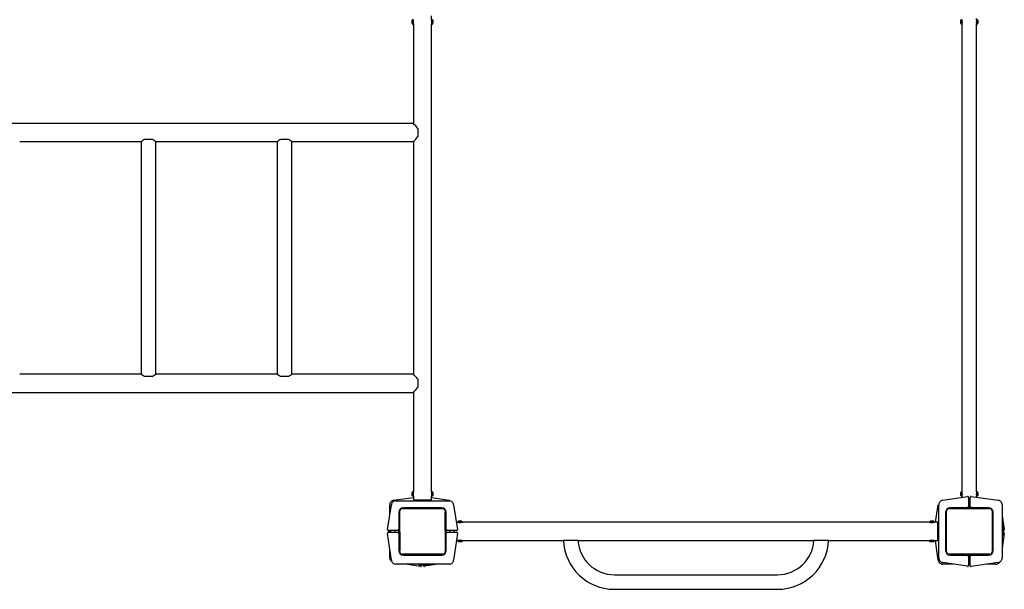
# Model space of a CAD drawing. Units: millimetres. Extents: x -5040 to 5460, y -4102 to 8984.
# Drawn here: x 176 to 2337, y -1028 to 221 of the extents above; entities that cross this region are included whole.
import ezdxf

# ---------------------------------------------------------------- set-up
doc = ezdxf.new("R2010")
doc.units = ezdxf.units.MM

# ---------------------------------------------------------------- blocks, each defined once
blk = doc.blocks.new('2D_pro_DWG')
at = {"color": 7, "linetype": 'Continuous'}
for p, q in [((1037.9, 220.5), (1037.4, 220)), ((1037.4, 216.5), (1037.4, 220)), ((1037.4, 213), (1037.4, 216.5)), ((1038.7, 220.5), (1037.9, 220.5)), ((1037.9, 220.5), (1037.9, 216.5)), ((1037.9, 216.5), (1037.9, 212.5)), ((1038.7, 220.5), (1038.7, 216.5)), ((1038.8, 219.5), (1038.7, 219.5)), ((1038.7, 216.5), (1038.7, 212.5)), ((1039.5, 220.2), (1038.8, 220.2)), ((1038.8, 219.9), (1038.8, 220.2)), ((1038.8, 210.6), (1038.8, 219.9)), ((1040.1, 220.5), (1039.5, 220.5)), ((1039.5, 220.5), (1039.5, 220.2)), ((1039.5, 219.9), (1039.5, 220.2)), ((1039.5, 210.6), (1039.5, 219.9)), ((1080.5, 220.5), (1079.9, 220.5)), ((1080, 220.9), (1080, 229.5)), ((1080.5, 220.5), (1080.5, 220.2)), ((1081.2, 220.2), (1080.5, 220.2)), ((1080.5, 220.2), (1080.5, 219.9)), ((1080.5, 219.9), (1080.5, 210.6)), ((1081.2, 220.2), (1081.2, 219.9)), ((1081.2, 219.9), (1081.2, 210.6)), ((1081.4, 219.5), (1081.2, 219.5)), ((1082.1, 220.5), (1081.4, 220.5)), ((1081.4, 220.5), (1081.4, 216.5)), ((1081.4, 216.5), (1081.4, 212.5)), ((1082.6, 220), (1082.1, 220.5)), ((1082.1, 216.5), (1082.1, 220.5)), ((1082.1, 212.5), (1082.1, 216.5)), ((1082.6, 220), (1082.6, 216.5)), ((1082.6, 216.5), (1082.6, 213)), ((2241.9, 220.5), (2241.4, 220)), ((2241.4, 213), (2241.4, 220)), ((2242.7, 220.5), (2241.9, 220.5)), ((2241.9, 220.5), (2241.9, 212.5)), ((2242.7, 212.5), (2242.7, 220.5)), ((2242.8, 219.5), (2242.7, 219.5)), ((2243.5, 220.2), (2242.8, 220.2)), ((2242.8, 219.9), (2242.8, 220.2)), ((2242.8, 210.6), (2242.8, 219.9)), ((2244.1, 220.5), (2243.5, 220.5)), ((2243.5, 220.2), (2243.5, 220.5)), ((2243.5, 219.9), (2243.5, 220.2)), ((2243.5, 210.6), (2243.5, 219.9)), ((2276.5, 220.5), (2275.9, 220.5)), ((2276, 221), (2276, 223.7)), ((2276.5, 220.2), (2276.5, 220.5)), ((2277.2, 220.2), (2276.5, 220.2)), ((2276.5, 219.9), (2276.5, 220.2)), ((2276.5, 210.6), (2276.5, 219.9)), ((2277.2, 219.9), (2277.2, 220.2)), ((2277.2, 210.6), (2277.2, 219.9)), ((2277.4, 219.5), (2277.2, 219.5)), ((2278.1, 220.5), (2277.4, 220.5)), ((2277.4, 212.5), (2277.4, 220.5)), ((2278.6, 220), (2278.1, 220.5)), ((2278.1, 212.5), (2278.1, 220.5)), ((2278.6, 220), (2278.6, 213)), ((1037.4, 213), (1037.9, 212.5)), ((1037.9, 212.5), (1038.7, 212.5)), ((1038.7, 213.5), (1038.8, 213.5)), ((1038.8, 210.6), (1039.5, 210.6)), ((1039.5, 212.5), (1040.1, 212.5)), ((1040, 212), (1040, -6.5)), ((1079.9, 212.5), (1080.5, 212.5)), ((1080, -815.1), (1080, 212)), ((1080.5, 210.6), (1081.2, 210.6)), ((1081.2, 213.5), (1081.4, 213.5)), ((1081.4, 212.5), (1082.1, 212.5)), ((1082.1, 212.5), (1082.6, 213)), ((2241.4, 213), (2241.9, 212.5)), ((2241.9, 212.5), (2242.7, 212.5)), ((2242.7, 213.5), (2242.8, 213.5)), ((2242.8, 210.6), (2243.5, 210.6)), ((2243.5, 212.5), (2244.1, 212.5)), ((2244, -815), (2244, 212)), ((2275.9, 212.5), (2276.5, 212.5)), ((2276, -815), (2276, 212.1)), ((2276.5, 210.6), (2277.2, 210.6)), ((2277.2, 213.5), (2277.4, 213.5)), ((2277.4, 212.5), (2278.1, 212.5)), ((2278.1, 212.5), (2278.6, 213)), ((1040, -6.5), (-720, -6.5)), ((1050, -17.6), (1050, -35.4)), ((467.1, -41.5), (450.3, -41.5)), ((765.8, -41.5), (748.9, -41.5)), ((176, -46.5), (442.7, -46.5)), ((442.7, -46.5), (442.7, -556.5)), ((474.7, -556.5), (474.7, -46.5)), ((474.7, -46.5), (741.3, -46.5)), ((741.3, -46.5), (741.3, -556.5)), ((773.3, -556.5), (773.3, -46.5)), ((773.3, -46.5), (1040, -46.5)), ((1040, -46.5), (1040, -556.5)), ((442.7, -556.5), (176, -556.5)), ((467.1, -561.5), (450.3, -561.5)), ((741.3, -556.5), (474.7, -556.5)), ((765.8, -561.5), (748.9, -561.5)), ((1040, -556.5), (773.3, -556.5)), ((1050, -567.6), (1050, -585.4)), ((-720, -596.5), (1040, -596.5)), ((1040, -596.5), (1040, -815)), ((1037.9, -815.5), (1037.4, -816)), ((1037.4, -819.5), (1037.4, -816)), ((1037.4, -823), (1037.4, -819.5)), ((1038.7, -815.5), (1037.9, -815.5)), ((1037.9, -815.5), (1037.9, -819.5)), ((1037.9, -819.5), (1037.9, -823.5)), ((1038.7, -819.5), (1038.7, -815.5)), ((1038.8, -816.5), (1038.7, -816.5)), ((1038.7, -823.5), (1038.7, -819.5)), ((1039.5, -813.6), (1038.8, -813.6)), ((1038.8, -822.9), (1038.8, -813.6)), ((1039.5, -822.9), (1039.5, -813.6)), ((1040.1, -815.5), (1039.5, -815.5)), ((1080.5, -815.5), (1079.9, -815.5)), ((1081.2, -813.6), (1080.5, -813.6)), ((1080.5, -813.6), (1080.5, -822.9)), ((1081.2, -813.6), (1081.2, -822.9)), ((1081.4, -816.5), (1081.2, -816.5)), ((1082.1, -815.5), (1081.4, -815.5)), ((1081.4, -819.5), (1081.4, -815.5)), ((1081.4, -823.5), (1081.4, -819.5)), ((1082.6, -816), (1082.1, -815.5)), ((1082.1, -819.5), (1082.1, -815.5)), ((1082.1, -823.5), (1082.1, -819.5)), ((1082.6, -816), (1082.6, -819.5)), ((1082.6, -819.5), (1082.6, -823)), ((2241.9, -815.5), (2241.4, -816)), ((2241.4, -823), (2241.4, -816)), ((2242.7, -815.5), (2241.9, -815.5)), ((2241.9, -815.5), (2241.9, -823.5)), ((2242.7, -815.5), (2242.7, -823.5)), ((2242.8, -816.5), (2242.7, -816.5)), ((2243.5, -813.6), (2242.8, -813.6)), ((2242.8, -822.9), (2242.8, -813.6)), ((2243.5, -822.9), (2243.5, -813.6)), ((2244.1, -815.5), (2243.5, -815.5)), ((2276.5, -815.5), (2275.9, -815.5)), ((2277.2, -813.6), (2276.5, -813.6)), ((2276.5, -822.9), (2276.5, -813.6)), ((2277.2, -822.9), (2277.2, -813.6)), ((2277.4, -816.5), (2277.2, -816.5)), ((2278.1, -815.5), (2277.4, -815.5)), ((2277.4, -815.5), (2277.4, -823.5)), ((2278.6, -816), (2278.1, -815.5)), ((2278.1, -823.5), (2278.1, -815.5)), ((2278.6, -816), (2278.6, -823)), ((996.6, -833.3), (1040, -827.1)), ((1001.6, -834.5), (1118.4, -834.5)), ((1037.4, -823), (1037.9, -823.5)), ((1037.9, -823.5), (1038.7, -823.5)), ((1038.7, -822.5), (1038.8, -822.5)), ((1038.8, -823.2), (1038.8, -822.9)), ((1038.8, -823.2), (1039.5, -823.2)), ((1039.5, -823.2), (1039.5, -822.9)), ((1039.5, -823.5), (1039.5, -823.2)), ((1039.5, -823.5), (1040.1, -823.5)), ((1040, -824), (1040, -832.5)), ((1040, -832.5), (1080, -832.5)), ((1079.9, -823.5), (1080.5, -823.5)), ((1080, -832.5), (1080, -824)), ((1080, -827.3), (1118.5, -833.2)), ((1080.5, -822.9), (1080.5, -823.2)), ((1080.5, -823.5), (1080.5, -823.2)), ((1080.5, -823.2), (1081.2, -823.2)), ((1081.2, -822.5), (1081.4, -822.5)), ((1081.2, -822.9), (1081.2, -823.2)), ((1081.4, -823.5), (1082.1, -823.5)), ((1082.1, -823.5), (1082.6, -823)), ((2201.5, -833.2), (2255.7, -824.9)), ((2241.4, -823), (2241.9, -823.5)), ((2241.9, -823.5), (2242.7, -823.5)), ((2242.7, -822.5), (2242.8, -822.5)), ((2242.8, -823.2), (2242.8, -822.9)), ((2242.8, -823.2), (2243.5, -823.2)), ((2243.5, -823.2), (2243.5, -822.9)), ((2243.5, -823.2), (2243.5, -823.5)), ((2243.5, -823.5), (2244.1, -823.5)), ((2244, -826.7), (2244, -824)), ((2258, -826.8), (2258, -835.4)), ((2262, -831.5), (2258, -831.5)), ((2258, -835.4), (2258, -849.5)), ((2258, -841.5), (2262, -841.5)), ((2262, -835.4), (2262, -826.8)), ((2262, -849.5), (2262, -835.4)), ((2264.3, -824.8), (2323.4, -833.3)), ((2275.9, -823.5), (2276.5, -823.5)), ((2276, -826.5), (2276, -823.9)), ((2276.5, -823.2), (2276.5, -822.9)), ((2276.5, -823.2), (2276.5, -823.5)), ((2276.5, -823.2), (2277.2, -823.2)), ((2277.2, -822.5), (2277.4, -822.5)), ((2277.2, -823.2), (2277.2, -822.9)), ((2277.4, -823.5), (2278.1, -823.5)), ((2278.1, -823.5), (2278.6, -823)), ((983.4, -897.2), (991.7, -843)), ((988, -867), (988, -843.2)), ((1008, -859.5), (1008, -899.5)), ((1010, -946.5), (1010, -856.5)), ((1015, -851.5), (1105, -851.5)), ((1102, -849.5), (1018, -849.5)), ((1110, -856.5), (1110, -946.5)), ((1110, -899.5), (1110, -859.5)), ((1112, -899.5), (1112, -859.5)), ((1128.3, -843), (1136.6, -897.2)), ((2185.8, -881.5), (2191.7, -843)), ((2193, -959.9), (2193, -843.1)), ((2208, -859.5), (2208, -943.5)), ((2210, -946.5), (2210, -856.5)), ((2215, -851.5), (2305, -851.5)), ((2258, -849.5), (2218, -849.5)), ((2258, -851.5), (2218, -851.5)), ((2258, -849.5), (2256, -847.5)), ((2258, -849.5), (2258, -851.5)), ((2262, -849.5), (2258, -849.5)), ((2264, -847.5), (2262, -849.5)), ((2262, -849.5), (2262, -851.5)), ((2302, -849.5), (2262, -849.5)), ((2310, -856.5), (2310, -946.5)), ((2312, -943.5), (2312, -859.5)), ((2332, -843.2), (2332, -959.8)), ((1137.6, -881.5), (1134.2, -881.5)), ((1138.5, -878.9), (1138, -879.4)), ((1138, -879.4), (1138, -880.1)), ((1146, -879.4), (1138, -879.4)), ((1146, -880.1), (1138, -880.1)), ((1138, -881), (1138, -881.6)), ((1138.3, -881), (1138, -881)), ((1138.3, -880.3), (1138.3, -881)), ((1138.3, -880.3), (1138.6, -880.3)), ((1138.3, -881), (1138.6, -881)), ((1138.5, -878.9), (1145.5, -878.9)), ((1138.6, -880.3), (1147.9, -880.3)), ((1138.6, -881), (1147.9, -881)), ((1139, -880.1), (1139, -880.3)), ((1145, -880.3), (1145, -880.1)), ((1146, -879.4), (1145.5, -878.9)), ((1146, -880.1), (1146, -879.4)), ((1146, -881.6), (1146, -881)), ((2173.6, -881.5), (1146.5, -881.5)), ((1147.9, -881), (1147.9, -880.3)), ((2172.1, -880.3), (2172.1, -881)), ((2172.1, -880.3), (2181.4, -880.3)), ((2172.1, -881), (2181.4, -881)), ((2174.5, -878.9), (2174, -879.4)), ((2174, -879.4), (2174, -880.1)), ((2178, -879.4), (2174, -879.4)), ((2178, -880.1), (2174, -880.1)), ((2174, -881), (2174, -881.6)), ((2174.5, -878.9), (2178, -878.9)), ((2175, -880.1), (2175, -880.3)), ((2178, -878.9), (2181.5, -878.9)), ((2182, -879.4), (2178, -879.4)), ((2182, -880.1), (2178, -880.1)), ((2181, -880.3), (2181, -880.1)), ((2181.4, -880.3), (2181.7, -880.3)), ((2181.4, -881), (2181.7, -881)), ((2182, -879.4), (2181.5, -878.9)), ((2181.7, -881), (2181.7, -880.3)), ((2182, -881), (2181.7, -881)), ((2182, -880.1), (2182, -879.4)), ((2182, -881.6), (2182, -881)), ((2191, -881.5), (2182.5, -881.5)), ((2191, -921.5), (2191, -881.5)), ((2332, -867), (2336.6, -897.2)), ((991.8, -964.9), (983.3, -905.8)), ((993.9, -899.5), (985.3, -899.5)), ((985.3, -903.5), (993.9, -903.5)), ((986, -903.5), (986, -899.5)), ((988, -903.5), (988, -899.5)), ((990, -899.5), (990, -903.5)), ((1008, -899.5), (993.9, -899.5)), ((993.9, -903.5), (1008, -903.5)), ((1000, -903.5), (1000, -899.5)), ((1006, -897.5), (1008, -899.5)), ((1008, -903.5), (1006, -905.5)), ((1008, -899.5), (1010, -899.5)), ((1008, -899.5), (1008, -903.5)), ((1008, -903.5), (1010, -903.5)), ((1008, -903.5), (1008, -943.5)), ((1010, -903.5), (1010, -943.5)), ((1112, -899.5), (1110, -899.5)), ((1112, -903.5), (1110, -903.5)), ((1112, -899.5), (1114, -897.5)), ((1126.1, -899.5), (1112, -899.5)), ((1112, -903.5), (1112, -899.5)), ((1112, -903.5), (1126.1, -903.5)), ((1112, -943.5), (1112, -903.5)), ((1114, -905.5), (1112, -903.5)), ((1120, -899.5), (1120, -903.5)), ((1134.7, -899.5), (1126.1, -899.5)), ((1126.1, -903.5), (1134.7, -903.5)), ((1136.7, -905.8), (1128.2, -964.9)), ((1130, -903.5), (1130, -899.5)), ((2336.7, -905.8), (2332, -938.5)), ((2333.5, -888.1), (2332.5, -888.1)), ((2333.5, -893.1), (2332.5, -893.1)), ((2334, -893.7), (2334, -888.7)), ((2334, -899), (2334, -893.7)), ((2334, -899), (2334, -906.5)), ((2334.7, -899.5), (2334, -899.5)), ((2334, -903.5), (2334.7, -903.5)), ((2334, -908.5), (2334, -906.5)), ((1134.4, -921.5), (1137.5, -921.5)), ((1138, -921.4), (1138, -922)), ((1138.3, -922), (1138, -922)), ((1138, -922.8), (1138, -923.6)), ((1146, -922.8), (1138, -922.8)), ((1138, -923.6), (1138.5, -924.1)), ((1138, -923.6), (1146, -923.6)), ((1138.3, -922), (1138.3, -922.7)), ((1138.3, -922), (1138.6, -922)), ((1138.3, -922.7), (1138.6, -922.7)), ((1145.5, -924.1), (1138.5, -924.1)), ((1138.6, -922), (1147.9, -922)), ((1138.6, -922.7), (1147.9, -922.7)), ((1139, -922.7), (1139, -922.8)), ((1145, -922.8), (1145, -922.7)), ((1145.5, -924.1), (1146, -923.6)), ((1146, -922), (1146, -921.4)), ((1146, -923.6), (1146, -922.8)), ((1146.5, -921.5), (1369.1, -921.5)), ((1147.9, -922.7), (1147.9, -922)), ((1401.2, -921.5), (1369.1, -921.5)), ((1401.2, -921.5), (1918.8, -921.5)), ((1950.7, -921.5), (1918.8, -921.5)), ((1950.9, -921.5), (2173.5, -921.5)), ((2172.1, -922), (2172.1, -922.7)), ((2172.1, -922), (2181.4, -922)), ((2172.1, -922.7), (2181.4, -922.7)), ((2174, -921.4), (2174, -922)), ((2174, -922.8), (2174, -923.6)), ((2178, -922.8), (2174, -922.8)), ((2174, -923.6), (2174.5, -924.1)), ((2174, -923.6), (2178, -923.6)), ((2178, -924.1), (2174.5, -924.1)), ((2175, -922.7), (2175, -922.8)), ((2182, -922.8), (2178, -922.8)), ((2178, -923.6), (2182, -923.6)), ((2181.5, -924.1), (2178, -924.1)), ((2181, -922.8), (2181, -922.7)), ((2181.4, -922), (2181.7, -922)), ((2181.4, -922.7), (2181.7, -922.7)), ((2181.5, -924.1), (2182, -923.6)), ((2182, -922), (2181.7, -922)), ((2181.7, -922.7), (2181.7, -922)), ((2182, -922), (2182, -921.4)), ((2182, -923.6), (2182, -922.8)), ((2182.5, -921.5), (2191, -921.5)), ((2191.8, -964.9), (2185.6, -921.5)), ((2333.5, -909), (2332.5, -909)), ((988, -959.8), (988, -938.5)), ((1105, -951.5), (1015, -951.5)), ((1018, -953.5), (1102, -953.5)), ((2255.7, -978.1), (2201.5, -969.8)), ((2305, -951.5), (2215, -951.5)), ((2218, -953.5), (2258, -953.5)), ((2256, -955.5), (2258, -953.5)), ((2258, -953.5), (2258, -951.5)), ((2258, -953.5), (2258, -967.6)), ((2258, -953.5), (2262, -953.5)), ((2262, -961.5), (2258, -961.5)), ((2258, -967.6), (2258, -976.2)), ((2258, -971.5), (2262, -971.5)), ((2262, -951.5), (2302, -951.5)), ((2262, -953.5), (2262, -951.5)), ((2262, -967.6), (2262, -953.5)), ((2262, -953.5), (2302, -953.5)), ((2262, -953.5), (2264, -955.5)), ((2262, -976.2), (2262, -967.6)), ((2323.4, -969.7), (2264.3, -978.2)), ((1118.3, -973.5), (1001.7, -973.5)), ((1055.7, -978.2), (1023, -973.5)), ((1052.5, -975), (1052.5, -974)), ((1055, -975.5), (1053, -975.5)), ((1062.5, -975.5), (1055, -975.5)), ((1058, -975.5), (1058, -976.2)), ((1062, -976.2), (1062, -975.5)), ((1067.8, -975.5), (1062.5, -975.5)), ((1094.5, -973.5), (1064.3, -978.1)), ((1072.8, -975.5), (1067.8, -975.5)), ((1068.4, -975), (1068.4, -974)), ((1073.4, -975), (1073.4, -974)), ((2225.5, -973.5), (2201.7, -973.5)), ((2262, -973.5), (2258, -973.5)), ((2262, -975.5), (2258, -975.5)), ((2318.3, -973.5), (2297, -973.5)), ((1481, -996.5), (1839, -996.5)), ((1481, -1028.5), (1839, -1028.5))]:
    blk.add_line(p, q, dxfattribs=at)
at = {"color": 7, "linetype": 'Continuous', "const_width": 0.3, "flags": 128}
for points in [[(2332, -887.5), (2332, -887.5), (2332, -887.7), (2332.1, -887.9), (2332.3, -888), (2332.4, -888.1), (2332.5, -888.1)], [(2332, -892.5), (2332, -892.5), (2332, -892.7), (2332.1, -892.9), (2332.3, -893), (2332.4, -893.1), (2332.5, -893.1)], [(2334, -888.7), (2334, -888.7), (2334, -888.5), (2333.9, -888.3), (2333.7, -888.2), (2333.6, -888.1), (2333.5, -888.1)], [(2334, -893.7), (2334, -893.7), (2334, -893.5), (2333.9, -893.3), (2333.7, -893.2), (2333.6, -893.1), (2333.5, -893.1)], [(1067.8, -975.5), (1067.8, -975.5), (1068, -975.5), (1068.2, -975.4), (1068.3, -975.2), (1068.4, -975.1), (1068.4, -975)], [(1069, -973.5), (1069, -973.5), (1068.8, -973.5), (1068.6, -973.6), (1068.5, -973.8), (1068.4, -973.9), (1068.4, -974)], [(1072.8, -975.5), (1072.8, -975.5), (1073, -975.5), (1073.2, -975.4), (1073.3, -975.2), (1073.4, -975.1), (1073.4, -975)], [(1074, -973.5), (1074, -973.5), (1073.8, -973.5), (1073.6, -973.6), (1073.5, -973.8), (1073.4, -973.9), (1073.4, -974)]]:
    blk.add_lwpolyline(points, dxfattribs=at)
at = {"color": 7, "linetype": 'Continuous'}
for centre, radius, start, end in [((1020.5, 216.5), 20, 347.0155, 12.9845), ((1099.5, 216.5), 20, 167.0585, 193.0057), ((2228.6, 216.5), 16, 343.6947, 16.3053), ((2291.3, 216.5), 16, 163.769, 180.0026), ((2291.3, 216.5), 16, 179.9998, 196.1579), ((878.8, -162.4), 224.2, 40.2308, 43.9844), ((477.2, -90.6), 56, 118.7831, 128.0798), ((439, -92.3), 58, 52.0845, 61.0526), ((775.9, -90.6), 56, 118.7831, 128.0798), ((737.7, -92.3), 58, 52.0845, 61.0526), ((873.5, 114.2), 231.4, 316.0248, 319.716), ((478.3, -510.7), 58, 232.0844, 241.0527), ((439.9, -512.1), 56.3, 298.8252, 307.8935), ((777, -510.7), 58, 232.0844, 241.0527), ((738.6, -512.1), 56.3, 298.8252, 307.8935), ((878.8, -712.4), 224.2, 40.2308, 43.9844), ((873.5, -435.8), 231.4, 316.0248, 319.716), ((1020.5, -819.5), 20, 347.0155, 12.9845), ((1099.5, -819.5), 20, 167.0585, 193.0057), ((2228.6, -819.5), 16, 343.6947, 16.3053), ((2291.3, -819.5), 16, 163.769, 180.0026), ((2291.3, -819.5), 16, 179.9998, 196.1579), ((998, -843.2), 10, 139.0651, 180), ((998, -843.2), 10, 98.1301, 139.0651), ((1001.6, -844.5), 10, 130.6269, 171.2538), ((1001.6, -844.5), 10, 90, 130.6269), ((1045.5, -832.5), 2, 270, 0), ((1074.5, -832.5), 2, 180, 270), ((1118.4, -844.5), 10, 49.3731, 90), ((1118.4, -844.5), 10, 8.7462, 49.3731), ((2203, -843.1), 10, 139.3731, 180), ((2203, -843.1), 10, 98.7462, 139.3731), ((2256, -826.8), 2, 0, 98.7462), ((2264, -826.8), 2, 81.8699, 180), ((2322, -843.2), 10, 40.9349, 81.8699), ((2322, -843.2), 10, 0, 40.9349), ((1018, -859.5), 10, 90, 180), ((1015, -856.5), 5, 90, 180), ((1102, -859.5), 10, 0, 90), ((1105, -856.5), 5, 0, 90), ((1102, -859.5), 8, 0, 2.6954), ((2218, -859.5), 10, 90, 180), ((2215, -856.5), 5, 90, 180), ((2218, -859.5), 8, 90, 92.6954), ((2302, -859.5), 10, 0, 90), ((2305, -856.5), 5, 0, 90), ((1142, -862), 20, 257.0585, 283.0057), ((2178, -862), 20, 257.0585, 283.0057), ((985.3, -897.5), 2, 171.2538, 270), ((985.3, -905.5), 2, 90, 188.1301), ((1134.7, -897.5), 2, 270, 8.7462), ((1134.7, -905.5), 2, 351.8699, 90), ((2191, -887), 2, 270, 0), ((2334.7, -897.5), 2, 270, 8.7462), ((2334.7, -905.5), 2, 351.8699, 90), ((1142, -941), 20, 77.0155, 102.9845), ((1481, -916.5), 112, 182.5461, 270), ((1481, -916.5), 80, 183.5833, 270), ((1839, -916.5), 80, 270, 356.4167), ((1839, -916.5), 112, 270, 357.4533), ((2178, -941), 20, 77.0155, 102.9845), ((2191, -916), 2, 0, 90), ((2332.5, -909.5), 0.5, 90, 180), ((2333.5, -908.5), 0.5, 270, 0), ((1018, -943.5), 10, 180, 270), ((1018, -943.5), 8, 180, 182.6954), ((1015, -946.5), 5, 180, 270), ((1102, -943.5), 10, 270, 0), ((1105, -946.5), 5, 270, 0), ((2218, -943.5), 10, 180, 270), ((2215, -946.5), 5, 180, 270), ((2302, -943.5), 10, 270, 0), ((2305, -946.5), 5, 270, 0), ((998, -959.8), 10, 180, 220.9349), ((1001.7, -963.5), 10, 188.1301, 229.0651), ((1001.7, -963.5), 10, 229.0651, 270), ((1118.3, -963.5), 10, 270, 310.9349), ((1118.3, -963.5), 10, 310.9349, 351.8699), ((2201.7, -963.5), 10, 188.1301, 229.0651), ((2203, -959.9), 10, 180, 220.6269), ((2201.7, -963.5), 10, 229.0651, 270), ((2203, -959.9), 10, 220.6269, 261.2538), ((2302, -943.5), 8, 270, 272.6954), ((2318.3, -963.5), 10, 270, 310.9349), ((2322, -959.8), 10, 278.1301, 319.0651), ((2318.3, -963.5), 10, 310.9349, 330.0533), ((2322, -959.8), 10, 319.0651, 0), ((1052, -974), 0.5, 0, 90), ((1053, -975), 0.5, 180, 270), ((1056, -976.2), 2, 261.8699, 0), ((1064, -976.2), 2, 180, 278.7462), ((2256, -976.2), 2, 261.2538, 0), ((2264, -976.2), 2, 180, 278.1301)]:
    blk.add_arc(centre, radius, start, end, dxfattribs=at)

msp = doc.modelspace()

# ---------------------------------------------------------------- block references
msp.add_blockref('2D_pro_DWG', (0, 0))

doc.saveas('drawing.dxf')
